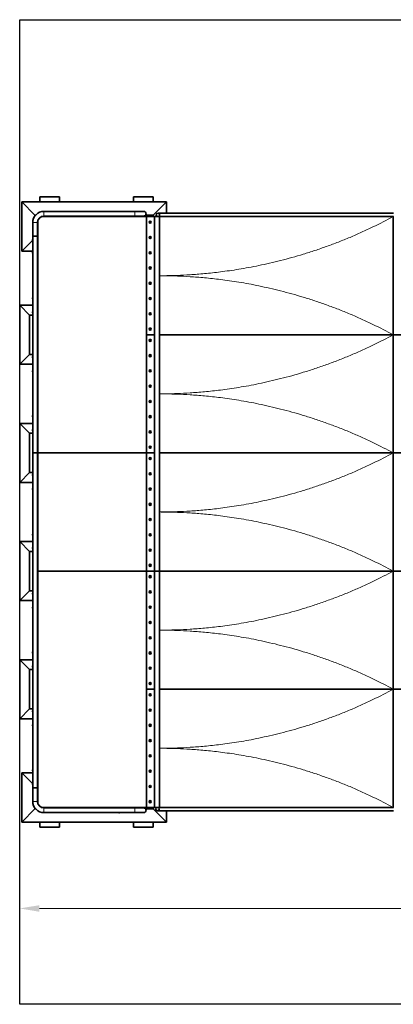
# Model space of a CAD drawing. Units: millimetres. Extents: x 1326 to 22464, y -1812 to 15325.
# Drawn here: x 2489 to 6279, y -1812 to 8188 of the extents above; entities that cross this region are included whole.
import ezdxf

# ---------------------------------------------------------------- set-up
doc = ezdxf.new("R2010")
doc.units = ezdxf.units.MM
doc.header["$LTSCALE"] = 80
doc.linetypes.add('Amconstr', pattern=[9999, 9999, 0])
for name, color, linetype, lineweight in [('AM_CL', 1, 'Amconstr', 25), ('Dimension (ISO)', 161, 'Continuous', 18), ('Visible (ISO)', 7, 'Continuous', 35), ('Visible Narrow (ISO)', 7, 'Continuous', 15)]:
    doc.layers.add(name, color=color, linetype=linetype, lineweight=lineweight)
doc.styles.add('Label Text (ISO)', font='tahoma.ttf')
doc.dimstyles.new('Default (ISO)', dxfattribs={"dimscale": 80, "dimtxt": 3.5, "dimasz": 2.5, "dimexe": 1, "dimexo": 0.5, "dimgap": 0.762, "dimtad": 1, "dimtoh": 1, "dimrnd": 1e-08, "dimtxsty": 'Label Text (ISO)', "dimcen": 0.09, "dimdle": 10, "dimclrd": 256, "dimclre": 256, "dimclrt": 256, "dimadec": 0, "dimazin": 2, "dimtfac": 0.714286, "dimtmove": 0, "dimatfit": 3, "dimfxl": 1, "dimtolj": 1, "dimtzin": 0, "dimlwd": -1, "dimlwe": -1, "dimarcsym": 0})

# ---------------------------------------------------------------- blocks, each defined once
blk = doc.blocks.new('*D26')
at = {"layer": 'Defpoints', "color": 0}
for p in [(2489, 1088), (12798, 1088), (2489, -838)]:
    blk.add_point(p, dxfattribs=at)
at = {"layer": 'Dimension (ISO)'}
for p, q in [((2489, 1048), (2489, -918)), ((12798, 1048), (12798, -918)), ((12598, -838), (2689, -838))]:
    blk.add_line(p, q, dxfattribs=at)
for points in [[(2689, -805), (2689, -872), (2489, -838)], [(12598, -805), (12598, -872), (12798, -838)]]:
    blk.add_solid(points, dxfattribs=at)
at = {"layer": 'Dimension (ISO)', "insert": (7644, -486), "char_height": 280, "attachment_point": 2, "style": 'Label Text (ISO)'}
blk.add_mtext('\\A1;10310', dxfattribs=at)
blk = doc.blocks.new('196008_Fun-Ramp-6m')
at = {"layer": 'AM_CL'}
blk.add_lwpolyline([(-5155, 5000), (5155, 5000), (5155, -5000), (-5155, -5000)], close=True, dxfattribs=at)
at = {"layer": 'Visible (ISO)'}
for p, q in [((-5135, 3150), (-5000, 3015)), ((-5135, 2650), (-5135, 3150)), ((-5135, 3150), (-3665, 3150)), ((-4750, 3200), (-4950, 3200)), ((-4950, 3200), (-4950, 3150)), ((-4750, 3150), (-4750, 3200)), ((-3800, 3200), (-4000, 3200)), ((-4000, 3200), (-4000, 3150)), ((-3800, 3150), (-3800, 3200)), ((-3665, 3150), (-3800, 3015)), ((-3665, 3150), (-3665, 3035)), ((-5000, 3015), (-4994, 3015)), ((-5000, 3008), (-5000, 3015)), ((-4934, 3000), (-3870, 3000)), ((-3987, 3053), (-4909, 3053)), ((-3987, 3005), (-4909, 3005)), ((-4877, 3005), (-4877, 3000)), ((-4757, 3000), (-4757, 3005)), ((-4277, 3005), (-4277, 3000)), ((-4157, 3000), (-4157, 3005)), ((-3897, 3053), (-3987, 3053)), ((-3987, 3005), (-3897, 3005)), ((-3957, 3005), (-3957, 3000)), ((-3897, 3005), (-3897, 3000)), ((-3878, 3015), (-3800, 3015)), ((-3870, 3000), (-3870, 600)), ((-3870, 3000), (-3869, 3000)), ((-3869, 3000), (-3789, 3000)), ((-3869, 1800), (-3869, 3000)), ((-3800, 3015), (-3800, 3000)), ((-3789, 3000), (-3789, 1800)), ((-3789, 3000), (-3738, 3000)), ((-3778, 3005), (-3772, 3005)), ((-3778, 3000), (-3778, 3005)), ((-3764, 3005), (-3772, 3005)), ((-1362, 3035), (-3752, 3035)), ((-3738, 3000), (-3697, 3000)), ((-3738, -600), (-3738, 3000)), ((-1365, 3000), (-3697, 3000)), ((-1365, 3000), (-1362, 3000)), ((-1365, 3000), (-1365, 1800)), ((-5023, 2939), (-5023, 2831)), ((-4975, 2939), (-4975, 2831)), ((-4970, 600), (-4970, 2964)), ((-3834, 2943), (-3833, 2946)), ((-3833, 2940), (-3834, 2943)), ((-3833, 2946), (-3829, 2946)), ((-3829, 2940), (-3833, 2940)), ((-3829, 2946), (-3827, 2943)), ((-3827, 2943), (-3829, 2940)), ((-5023, 2826), (-5023, 2803)), ((-4975, 2803), (-5023, 2803)), ((-5023, 2803), (-4975, 2803)), ((-5023, 600), (-5023, 2803)), ((-5020, 2803), (-5020, 2803)), ((-4978, 2803), (-4978, 2803)), ((-4975, 2826), (-4975, 2803)), ((-4975, 600), (-4975, 2803)), ((-5135, 2650), (-5026, 2759)), ((-4970, 2785), (-4975, 2785)), ((-4970, 2758), (-4975, 2758)), ((-3834, 2788), (-3833, 2791)), ((-3833, 2785), (-3834, 2788)), ((-3833, 2791), (-3829, 2791)), ((-3829, 2785), (-3833, 2785)), ((-3829, 2791), (-3827, 2788)), ((-3827, 2788), (-3829, 2785)), ((-5023, 2650), (-5135, 2650)), ((-4975, 2638), (-4970, 2638)), ((-3834, 2633), (-3833, 2636)), ((-3833, 2630), (-3834, 2633)), ((-3833, 2636), (-3829, 2636)), ((-3829, 2630), (-3833, 2630)), ((-3829, 2636), (-3827, 2633)), ((-3827, 2633), (-3829, 2630)), ((-3834, 2478), (-3833, 2481)), ((-3833, 2475), (-3834, 2478)), ((-3833, 2481), (-3829, 2481)), ((-3829, 2475), (-3833, 2475)), ((-3829, 2481), (-3827, 2478)), ((-3827, 2478), (-3829, 2475)), ((-3834, 2323), (-3833, 2326)), ((-3833, 2320), (-3834, 2323)), ((-3833, 2326), (-3829, 2326)), ((-3829, 2320), (-3833, 2320)), ((-3829, 2326), (-3827, 2323)), ((-3827, 2323), (-3829, 2320)), ((-4970, 2158), (-4975, 2158)), ((-3834, 2168), (-3833, 2171)), ((-3833, 2165), (-3834, 2168)), ((-3833, 2171), (-3829, 2171)), ((-3829, 2165), (-3833, 2165)), ((-3829, 2171), (-3827, 2168)), ((-3827, 2168), (-3829, 2165)), ((-5155, 2100), (-5023, 2100)), ((-5155, 2100), (-5055, 2000)), ((-5155, 1500), (-5155, 2100)), ((-5055, 2000), (-5023, 2000)), ((-5055, 1600), (-5055, 2000)), ((-4975, 2038), (-4970, 2038)), ((-4975, 2000), (-4970, 2000)), ((-3834, 2013), (-3833, 2016)), ((-3833, 2010), (-3834, 2013)), ((-3833, 2016), (-3829, 2016)), ((-3829, 2010), (-3833, 2010)), ((-3829, 2016), (-3827, 2013)), ((-3827, 2013), (-3829, 2010)), ((-3870, 1800), (-3869, 1800)), ((-3869, 1800), (-3870, 1800)), ((-3789, 1800), (-3869, 1800)), ((-3869, 1800), (-3789, 1800)), ((-3869, 600), (-3869, 1800)), ((-3834, 1858), (-3833, 1861)), ((-3833, 1855), (-3834, 1858)), ((-3833, 1861), (-3829, 1861)), ((-3829, 1855), (-3833, 1855)), ((-3829, 1861), (-3827, 1858)), ((-3827, 1858), (-3829, 1855)), ((-3789, 1800), (-3789, 600)), ((-1365, 1800), (-3738, 1800)), ((-3738, 1800), (-1365, 1800)), ((1365, 1800), (-1365, 1800)), ((-1365, 1800), (-1365, 600)), ((-3834, 1743), (-3833, 1746)), ((-3833, 1740), (-3834, 1743)), ((-3833, 1746), (-3829, 1746)), ((-3829, 1740), (-3833, 1740)), ((-3829, 1746), (-3827, 1743)), ((-3827, 1743), (-3829, 1740)), ((-5155, 1500), (-5055, 1600)), ((-5023, 1600), (-5055, 1600)), ((-4970, 1600), (-4975, 1600)), ((-4970, 1558), (-4975, 1558)), ((-3834, 1588), (-3833, 1591)), ((-3833, 1585), (-3834, 1588)), ((-3833, 1591), (-3829, 1591)), ((-3829, 1585), (-3833, 1585)), ((-3829, 1591), (-3827, 1588)), ((-3827, 1588), (-3829, 1585)), ((-5023, 1500), (-5155, 1500)), ((-4975, 1438), (-4970, 1438)), ((-3834, 1433), (-3833, 1436)), ((-3833, 1430), (-3834, 1433)), ((-3833, 1436), (-3829, 1436)), ((-3829, 1430), (-3833, 1430)), ((-3829, 1436), (-3827, 1433)), ((-3827, 1433), (-3829, 1430)), ((-3834, 1278), (-3833, 1281)), ((-3833, 1275), (-3834, 1278)), ((-3833, 1281), (-3829, 1281)), ((-3829, 1275), (-3833, 1275)), ((-3829, 1281), (-3827, 1278)), ((-3827, 1278), (-3829, 1275)), ((-3834, 1123), (-3833, 1126)), ((-3833, 1120), (-3834, 1123)), ((-3833, 1126), (-3829, 1126)), ((-3829, 1120), (-3833, 1120)), ((-3829, 1126), (-3827, 1123)), ((-3827, 1123), (-3829, 1120)), ((-4970, 958), (-4975, 958)), ((-3834, 968), (-3833, 971)), ((-3833, 965), (-3834, 968)), ((-3833, 971), (-3829, 971)), ((-3829, 965), (-3833, 965)), ((-3829, 971), (-3827, 968)), ((-3827, 968), (-3829, 965)), ((-5155, 900), (-5023, 900)), ((-5155, 900), (-5055, 800)), ((-5155, 300), (-5155, 900)), ((-5055, 800), (-5023, 800)), ((-5055, 400), (-5055, 800)), ((-4975, 838), (-4970, 838)), ((-4975, 800), (-4970, 800)), ((-3834, 813), (-3833, 816)), ((-3833, 810), (-3834, 813)), ((-3833, 816), (-3829, 816)), ((-3829, 810), (-3833, 810)), ((-3829, 816), (-3827, 813)), ((-3827, 813), (-3829, 810)), ((-4975, 600), (-5023, 600)), ((-5023, 600), (-4975, 600)), ((-5023, -2803), (-5023, 600)), ((-4975, -2803), (-4975, 600)), ((-4970, -600), (-4970, 600)), ((-4970, 600), (-3870, 600)), ((-3870, 600), (-4970, 600)), ((-3870, 600), (-3870, -600)), ((-3870, 600), (-3869, 600)), ((-3869, 600), (-3870, 600)), ((-3789, 600), (-3869, 600)), ((-3869, 600), (-3789, 600)), ((-3869, -600), (-3869, 600)), ((-3834, 658), (-3833, 661)), ((-3833, 655), (-3834, 658)), ((-3833, 661), (-3829, 661)), ((-3829, 655), (-3833, 655)), ((-3829, 661), (-3827, 658)), ((-3827, 658), (-3829, 655)), ((-3789, 600), (-3789, -600)), ((-1365, 600), (-3738, 600)), ((-3738, 600), (-1365, 600)), ((-1365, 600), (-1365, -600)), ((-3834, 543), (-3833, 546)), ((-3833, 540), (-3834, 543)), ((-3833, 546), (-3829, 546)), ((-3829, 540), (-3833, 540)), ((-3829, 546), (-3827, 543)), ((-3827, 543), (-3829, 540)), ((1365, 600), (-1365, 600)), ((-5155, 300), (-5055, 400)), ((-5023, 400), (-5055, 400)), ((-4970, 400), (-4975, 400)), ((-4970, 362), (-4975, 362)), ((-3834, 388), (-3833, 391)), ((-3833, 385), (-3834, 388)), ((-3833, 391), (-3829, 391)), ((-3829, 385), (-3833, 385)), ((-3829, 391), (-3827, 388)), ((-3827, 388), (-3829, 385)), ((-5023, 300), (-5155, 300)), ((-4975, 242), (-4970, 242)), ((-3834, 233), (-3833, 236)), ((-3833, 230), (-3834, 233)), ((-3833, 236), (-3829, 236)), ((-3829, 230), (-3833, 230)), ((-3829, 236), (-3827, 233)), ((-3827, 233), (-3829, 230)), ((-3834, 78), (-3833, 81)), ((-3833, 75), (-3834, 78)), ((-3833, 81), (-3829, 81)), ((-3829, 75), (-3833, 75)), ((-3829, 81), (-3827, 78)), ((-3827, 78), (-3829, 75)), ((-3834, -77), (-3833, -74)), ((-3833, -80), (-3834, -77)), ((-3833, -74), (-3829, -74)), ((-3829, -80), (-3833, -80)), ((-3829, -74), (-3827, -77)), ((-3827, -77), (-3829, -80)), ((-4970, -238), (-4975, -238)), ((-3834, -232), (-3833, -229)), ((-3833, -235), (-3834, -232)), ((-3833, -229), (-3829, -229)), ((-3829, -235), (-3833, -235)), ((-3829, -229), (-3827, -232)), ((-3827, -232), (-3829, -235)), ((-5155, -300), (-5023, -300)), ((-5155, -300), (-5055, -400)), ((-5155, -900), (-5155, -300)), ((-5055, -400), (-5023, -400)), ((-5055, -800), (-5055, -400)), ((-4975, -358), (-4970, -358)), ((-4975, -400), (-4970, -400)), ((-3834, -387), (-3833, -384)), ((-3833, -390), (-3834, -387)), ((-3833, -384), (-3829, -384)), ((-3829, -390), (-3833, -390)), ((-3829, -384), (-3827, -387)), ((-3827, -387), (-3829, -390)), ((-3870, -600), (-4970, -600)), ((-4970, -2964), (-4970, -600)), ((-4970, -600), (-3870, -600)), ((-3870, -600), (-3870, -3000)), ((-3870, -600), (-3869, -600)), ((-3869, -600), (-3870, -600)), ((-3869, -600), (-3789, -600)), ((-3869, -1800), (-3869, -600)), ((-3789, -600), (-3869, -600)), ((-3834, -542), (-3833, -539)), ((-3833, -545), (-3834, -542)), ((-3833, -539), (-3829, -539)), ((-3829, -545), (-3833, -545)), ((-3829, -539), (-3827, -542)), ((-3827, -542), (-3829, -545)), ((-3789, -600), (-3738, -600)), ((-3789, -600), (-3789, -1800)), ((-3738, -600), (-3789, -600)), ((-3738, -3000), (-3738, -600)), ((-1365, -600), (-3738, -600)), ((-3738, -600), (-1365, -600)), ((-3834, -657), (-3833, -654)), ((-3833, -660), (-3834, -657)), ((-3833, -654), (-3829, -654)), ((-3829, -660), (-3833, -660)), ((-3829, -654), (-3827, -657)), ((-3827, -657), (-3829, -660)), ((1365, -600), (-1365, -600)), ((1365, -600), (-1365, -600)), ((-1365, -600), (-1365, -1800)), ((-5155, -900), (-5055, -800)), ((-5023, -800), (-5055, -800)), ((-4970, -800), (-4975, -800)), ((-4970, -838), (-4975, -838)), ((-3834, -812), (-3833, -809)), ((-3833, -815), (-3834, -812)), ((-3833, -809), (-3829, -809)), ((-3829, -815), (-3833, -815)), ((-3829, -809), (-3827, -812)), ((-3827, -812), (-3829, -815)), ((-5023, -900), (-5155, -900)), ((-4975, -958), (-4970, -958)), ((-3834, -967), (-3833, -964)), ((-3833, -970), (-3834, -967)), ((-3833, -964), (-3829, -964)), ((-3829, -970), (-3833, -970)), ((-3829, -964), (-3827, -967)), ((-3827, -967), (-3829, -970)), ((-3834, -1122), (-3833, -1119)), ((-3833, -1125), (-3834, -1122)), ((-3833, -1119), (-3829, -1119)), ((-3829, -1125), (-3833, -1125)), ((-3829, -1119), (-3827, -1122)), ((-3827, -1122), (-3829, -1125)), ((-3834, -1277), (-3833, -1274)), ((-3833, -1280), (-3834, -1277)), ((-3833, -1274), (-3829, -1274)), ((-3829, -1280), (-3833, -1280)), ((-3829, -1274), (-3827, -1277)), ((-3827, -1277), (-3829, -1280)), ((-4970, -1438), (-4975, -1438)), ((-3834, -1432), (-3833, -1429)), ((-3833, -1435), (-3834, -1432)), ((-3833, -1429), (-3829, -1429)), ((-3829, -1435), (-3833, -1435)), ((-3829, -1429), (-3827, -1432)), ((-3827, -1432), (-3829, -1435)), ((-5155, -1500), (-5023, -1500)), ((-5155, -1500), (-5055, -1600)), ((-5155, -2100), (-5155, -1500)), ((-5055, -1600), (-5023, -1600)), ((-5055, -2000), (-5055, -1600)), ((-4975, -1558), (-4970, -1558)), ((-4975, -1600), (-4970, -1600)), ((-3834, -1587), (-3833, -1584)), ((-3833, -1590), (-3834, -1587)), ((-3833, -1584), (-3829, -1584)), ((-3829, -1590), (-3833, -1590)), ((-3829, -1584), (-3827, -1587)), ((-3827, -1587), (-3829, -1590)), ((-3870, -1800), (-3869, -1800)), ((-3869, -1800), (-3870, -1800)), ((-3789, -1800), (-3869, -1800)), ((-3869, -1800), (-3789, -1800)), ((-3869, -3000), (-3869, -1800)), ((-3834, -1742), (-3833, -1739)), ((-3833, -1745), (-3834, -1742)), ((-3833, -1739), (-3829, -1739)), ((-3829, -1745), (-3833, -1745)), ((-3829, -1739), (-3827, -1742)), ((-3827, -1742), (-3829, -1745)), ((-3789, -1800), (-3789, -3000)), ((-1365, -1800), (-3738, -1800)), ((-3738, -1800), (-1365, -1800)), ((-3834, -1857), (-3833, -1854)), ((-3833, -1860), (-3834, -1857)), ((-3833, -1854), (-3829, -1854)), ((-3829, -1860), (-3833, -1860)), ((-3829, -1854), (-3827, -1857)), ((-3827, -1857), (-3829, -1860)), ((1365, -1800), (-1365, -1800)), ((-1365, -1800), (-1365, -3000)), ((-5155, -2100), (-5055, -2000)), ((-5023, -2000), (-5055, -2000)), ((-4970, -2000), (-4975, -2000)), ((-4970, -2038), (-4975, -2038)), ((-3834, -2012), (-3833, -2009)), ((-3833, -2015), (-3834, -2012)), ((-3833, -2009), (-3829, -2009)), ((-3829, -2015), (-3833, -2015)), ((-3829, -2009), (-3827, -2012)), ((-3827, -2012), (-3829, -2015)), ((-5023, -2100), (-5155, -2100)), ((-4975, -2158), (-4970, -2158)), ((-3834, -2167), (-3833, -2164)), ((-3833, -2170), (-3834, -2167)), ((-3833, -2164), (-3829, -2164)), ((-3829, -2170), (-3833, -2170)), ((-3829, -2164), (-3827, -2167)), ((-3827, -2167), (-3829, -2170)), ((-3834, -2322), (-3833, -2319)), ((-3833, -2325), (-3834, -2322)), ((-3833, -2319), (-3829, -2319)), ((-3829, -2325), (-3833, -2325)), ((-3829, -2319), (-3827, -2322)), ((-3827, -2322), (-3829, -2325)), ((-3834, -2477), (-3833, -2474)), ((-3833, -2480), (-3834, -2477)), ((-3833, -2474), (-3829, -2474)), ((-3829, -2480), (-3833, -2480)), ((-3829, -2474), (-3827, -2477)), ((-3827, -2477), (-3829, -2480)), ((-5135, -2650), (-5026, -2759)), ((-5135, -3150), (-5135, -2650)), ((-5135, -2650), (-5023, -2650)), ((-4970, -2638), (-4975, -2638)), ((-3834, -2632), (-3833, -2629)), ((-3833, -2635), (-3834, -2632)), ((-3833, -2629), (-3829, -2629)), ((-3829, -2635), (-3833, -2635)), ((-3829, -2629), (-3827, -2632)), ((-3827, -2632), (-3829, -2635)), ((-4975, -2758), (-4970, -2758)), ((-4975, -2785), (-4970, -2785)), ((-3834, -2787), (-3833, -2784)), ((-3833, -2790), (-3834, -2787)), ((-3833, -2784), (-3829, -2784)), ((-3829, -2790), (-3833, -2790)), ((-3829, -2784), (-3827, -2787)), ((-3827, -2787), (-3829, -2790)), ((-4975, -2803), (-5023, -2803)), ((-5023, -2803), (-5023, -2826)), ((-4975, -2803), (-5023, -2803)), ((-5023, -2831), (-5023, -2939)), ((-5020, -2803), (-5020, -2803)), ((-4978, -2803), (-4978, -2803)), ((-4975, -2803), (-4975, -2826)), ((-4975, -2831), (-4975, -2939)), ((-3870, -3000), (-4934, -3000)), ((-4877, -3000), (-4877, -3005)), ((-4757, -3005), (-4757, -3000)), ((-4277, -3000), (-4277, -3005)), ((-4157, -3005), (-4157, -3000)), ((-3957, -3000), (-3957, -3005)), ((-3897, -3000), (-3897, -3005)), ((-3869, -3000), (-3870, -3000)), ((-3789, -3000), (-3869, -3000)), ((-3834, -2942), (-3833, -2939)), ((-3833, -2945), (-3834, -2942)), ((-3833, -2939), (-3829, -2939)), ((-3829, -2945), (-3833, -2945)), ((-3829, -2939), (-3827, -2942)), ((-3827, -2942), (-3829, -2945)), ((-3800, -3000), (-3800, -3015)), ((-3738, -3000), (-3789, -3000)), ((-3777, -3005), (-3777, -3000)), ((-3738, -3000), (-1365, -3000)), ((-1362, -3000), (-1365, -3000)), ((-5135, -3150), (-5000, -3015)), ((-5000, -3015), (-5000, -3008)), ((-4994, -3015), (-5000, -3015)), ((-4909, -3005), (-3987, -3005)), ((-4909, -3053), (-3987, -3053)), ((-3897, -3005), (-3987, -3005)), ((-3987, -3053), (-3897, -3053)), ((-3800, -3015), (-3878, -3015)), ((-3665, -3150), (-3800, -3015)), ((-3771, -3005), (-3777, -3005)), ((-3771, -3005), (-3769, -3005)), ((-3757, -3035), (-1362, -3035)), ((-3665, -3035), (-3665, -3150)), ((-3665, -3150), (-5135, -3150)), ((-4950, -3150), (-4950, -3200)), ((-4750, -3200), (-4750, -3150)), ((-4000, -3150), (-4000, -3200)), ((-3800, -3200), (-3800, -3150)), ((-4950, -3200), (-4750, -3200)), ((-4000, -3200), (-3800, -3200))]:
    blk.add_line(p, q, dxfattribs=at)
for centre, radius in [((-3831, 2943), 10.5), ((-3831, 2943), 9.61), ((-3831, 2788), 10.5), ((-3831, 2788), 9.61), ((-3831, 2633), 10.5), ((-3831, 2633), 9.61), ((-3831, 2478), 10.5), ((-3831, 2478), 9.61), ((-3831, 2323), 10.5), ((-3831, 2323), 9.61), ((-3831, 2168), 10.5), ((-3831, 2168), 9.61), ((-3831, 2013), 10.5), ((-3831, 2013), 9.61), ((-3831, 1858), 10.5), ((-3831, 1858), 9.61), ((-3831, 1743), 10.5), ((-3831, 1743), 9.61), ((-3831, 1588), 10.5), ((-3831, 1588), 9.61), ((-3831, 1433), 10.5), ((-3831, 1433), 9.61), ((-3831, 1278), 10.5), ((-3831, 1278), 9.61), ((-3831, 1123), 10.5), ((-3831, 1123), 9.61), ((-3831, 968), 10.5), ((-3831, 968), 9.61), ((-3831, 813), 10.5), ((-3831, 813), 9.61), ((-3831, 658), 10.5), ((-3831, 658), 9.61), ((-3831, 543), 10.5), ((-3831, 543), 9.61), ((-3831, 388), 10.5), ((-3831, 388), 9.61), ((-3831, 233), 10.5), ((-3831, 233), 9.61), ((-3831, 78), 10.5), ((-3831, 78), 9.61), ((-3831, -77), 10.5), ((-3831, -77), 9.61), ((-3831, -232), 10.5), ((-3831, -232), 9.61), ((-3831, -387), 10.5), ((-3831, -387), 9.61), ((-3831, -542), 10.5), ((-3831, -542), 9.61), ((-3831, -657), 10.5), ((-3831, -657), 9.61), ((-3831, -812), 10.5), ((-3831, -812), 9.61), ((-3831, -967), 10.5), ((-3831, -967), 9.61), ((-3831, -1122), 10.5), ((-3831, -1122), 9.61), ((-3831, -1277), 10.5), ((-3831, -1277), 9.61), ((-3831, -1432), 10.5), ((-3831, -1432), 9.61), ((-3831, -1587), 10.5), ((-3831, -1587), 9.61), ((-3831, -1742), 10.5), ((-3831, -1742), 9.61), ((-3831, -1857), 10.5), ((-3831, -1857), 9.61), ((-3831, -2012), 10.5), ((-3831, -2012), 9.61), ((-3831, -2167), 10.5), ((-3831, -2167), 9.61), ((-3831, -2322), 10.5), ((-3831, -2322), 9.61), ((-3831, -2477), 10.5), ((-3831, -2477), 9.61), ((-3831, -2632), 10.5), ((-3831, -2632), 9.61), ((-3831, -2787), 10.5), ((-3831, -2787), 9.61), ((-3831, -2942), 10.5), ((-3831, -2942), 9.61)]:
    blk.add_circle(centre, radius, dxfattribs=at)
for centre, radius, start, end in [((-4909, 2939), 114, 90, 180), ((-4909, 2939), 65.9, 90, 180), ((-3897, 3029), 24.2, 270, 90), ((-3752, 3018), 17.5, 90, 270), ((-5006, 2765), 20.7, 146.9673, 213.0327), ((-5006, 2631), 20.7, 146.9673, 213.0327), ((-5006, 2173), 20.7, 146.9673, 213.0327), ((-5006, 2031), 20.7, 146.9673, 213.0327), ((-5006, 1573), 20.7, 146.9673, 213.0327), ((-5006, 1431), 20.7, 146.9673, 213.0327), ((-5006, 973), 20.7, 146.9673, 213.0327), ((-5006, 831), 20.7, 146.9673, 213.0327), ((-5006, 373), 20.7, 146.9673, 213.0327), ((-5006, 231), 20.7, 146.9673, 213.0327), ((-5006, -227), 20.7, 146.9673, 213.0327), ((-5006, -369), 20.7, 146.9673, 213.0327), ((-5006, -827), 20.7, 146.9673, 213.0327), ((-5006, -969), 20.7, 146.9673, 213.0327), ((-5006, -1427), 20.7, 146.9673, 213.0327), ((-5006, -1569), 20.7, 146.9673, 213.0327), ((-5006, -2027), 20.7, 146.9673, 213.0327), ((-5006, -2169), 20.7, 146.9673, 213.0327), ((-5006, -2627), 20.7, 146.9673, 213.0327), ((-5006, -2765), 20.7, 146.9673, 213.0327), ((-4909, -2939), 114, 180, 270), ((-4909, -2939), 65.8, 180, 270), ((-3757, -3017), 17.5, 90, 270), ((-4146, -3036), 20.7, 236.9673, 303.0327), ((-3897, -3029), 24.2, 270, 90)]:
    blk.add_arc(centre, radius, start, end, dxfattribs=at)
for centre, major_axis, ratio, start_param, end_param in [((-3752, 3018), (0, -17.5), 0.96151, 0, 3.14159), ((-3752, 3018), (0, 17.5), 0.96151, 3.14159, 6.28319), ((-3757, -3017), (0, -17.5), 0.96078, 0, 3.14159), ((-3757, -3017), (0, -17.5), 0.96078, 0, 3.14159)]:
    blk.add_ellipse(centre, major_axis=major_axis, ratio=ratio, start_param=start_param, end_param=end_param, dxfattribs=at)
for points in [[(-5023, 2831), (-5023, 2831), (-5023, 2831), (-5023, 2831), (-5023, 2830), (-5023, 2830), (-5023, 2830), (-5023, 2829), (-5023, 2829), (-5023, 2828), (-5023, 2828), (-5023, 2827), (-5023, 2827), (-5023, 2826), (-5023, 2826), (-5023, 2826), (-5023, 2826), (-5023, 2826)], [(-4975, 2826), (-4975, 2826), (-4975, 2826), (-4975, 2826), (-4975, 2826), (-4975, 2827), (-4975, 2827), (-4975, 2828), (-4975, 2828), (-4975, 2829), (-4975, 2829), (-4975, 2830), (-4975, 2830), (-4975, 2830), (-4975, 2831), (-4975, 2831), (-4975, 2831), (-4975, 2831)], [(-5023, -2831), (-5023, -2831), (-5023, -2831), (-5023, -2831), (-5023, -2830), (-5023, -2830), (-5023, -2830), (-5023, -2829), (-5023, -2829), (-5023, -2828), (-5023, -2828), (-5023, -2827), (-5023, -2827), (-5023, -2826), (-5023, -2826), (-5023, -2826), (-5023, -2826), (-5023, -2826)], [(-4975, -2826), (-4975, -2826), (-4975, -2826), (-4975, -2826), (-4975, -2826), (-4975, -2827), (-4975, -2827), (-4975, -2828), (-4975, -2828), (-4975, -2829), (-4975, -2829), (-4975, -2830), (-4975, -2830), (-4975, -2830), (-4975, -2831), (-4975, -2831), (-4975, -2831), (-4975, -2831)]]:
    blk.add_open_spline(points, degree=3, knots=[0.384528, 0.384528, 0.384528, 0.384528, 0.48066, 0.48066, 0.576792, 0.576792, 0.672924, 0.672924, 0.769056, 0.769056, 0.865189, 0.865189, 0.961321, 0.961321, 1.057453, 1.057453, 1.153585, 1.153585, 1.153585, 1.153585], dxfattribs=at)
at = {"layer": 'Visible Narrow (ISO)'}
for p, q in [((-4909, 3005), (-4909, 3053)), ((-4867, 3000), (-4867, 3005)), ((-4767, 3005), (-4767, 3000)), ((-4267, 3000), (-4267, 3005)), ((-4167, 3005), (-4167, 3000)), ((-3987, 3005), (-3987, 3053)), ((-3947, 3000), (-3947, 3005)), ((-3772, 3000), (-3772, 3005)), ((-4975, 2939), (-5023, 2939)), ((-4975, 2748), (-4970, 2748)), ((-4970, 2648), (-4975, 2648)), ((-4975, 2148), (-4970, 2148)), ((-4970, 2048), (-4975, 2048)), ((-4975, 1548), (-4970, 1548)), ((-4970, 1448), (-4975, 1448)), ((-4975, 948), (-4970, 948)), ((-4970, 848), (-4975, 848)), ((-4975, 352), (-4970, 352)), ((-4970, 252), (-4975, 252)), ((-4975, -248), (-4970, -248)), ((-4970, -348), (-4975, -348)), ((-4975, -848), (-4970, -848)), ((-4970, -948), (-4975, -948)), ((-4975, -1448), (-4970, -1448)), ((-4970, -1548), (-4975, -1548)), ((-4975, -2048), (-4970, -2048)), ((-4970, -2148), (-4975, -2148)), ((-4975, -2648), (-4970, -2648)), ((-4970, -2748), (-4975, -2748)), ((-4975, -2939), (-5023, -2939)), ((-4867, -3005), (-4867, -3000)), ((-4767, -3000), (-4767, -3005)), ((-4267, -3005), (-4267, -3000)), ((-4167, -3000), (-4167, -3005)), ((-3947, -3005), (-3947, -3000)), ((-3771, -3005), (-3771, -3000)), ((-4909, -3005), (-4909, -3053)), ((-3987, -3005), (-3987, -3053))]:
    blk.add_line(p, q, dxfattribs=at)
for points, knots in [([(-3738, 2400), (-3716, 2400), (-3691, 2400), (-3630, 2401), (-3594, 2402), (-3515, 2405), (-3472, 2407), (-3380, 2413), (-3331, 2416), (-3227, 2426), (-3173, 2432), (-3089, 2442), (-3058, 2447), (-2997, 2455), (-2965, 2460), (-2900, 2471), (-2866, 2477), (-2798, 2489), (-2763, 2496), (-2692, 2511), (-2656, 2519), (-2583, 2536), (-2546, 2545), (-2470, 2564), (-2432, 2574), (-2355, 2595), (-2317, 2607), (-2239, 2630), (-2199, 2643), (-2121, 2669), (-2081, 2683), (-2002, 2712), (-1962, 2726), (-1883, 2757), (-1843, 2773), (-1765, 2806), (-1726, 2823), (-1648, 2859), (-1609, 2877), (-1501, 2929), (-1432, 2964), (-1365, 3000)], [462.17446, 462.17446, 462.17446, 462.17446, 483.2691, 483.2691, 506.97271, 506.97271, 530.67632, 530.67632, 554.37994, 554.37994, 578.08355, 578.08355, 590.51016, 590.51016, 602.93677, 602.93677, 615.36338, 615.36338, 627.78998, 627.78998, 640.21659, 640.21659, 652.6432, 652.6432, 665.06981, 665.06981, 677.49642, 677.49642, 689.92302, 689.92302, 702.34963, 702.34963, 714.77624, 714.77624, 727.20285, 727.20285, 739.62946, 739.62946, 752.05606, 752.05606, 774.8154, 774.8154, 774.8154, 774.8154]), ([(-1365, 1800), (-1432, 1836), (-1501, 1871), (-1609, 1923), (-1648, 1941), (-1726, 1977), (-1765, 1994), (-1843, 2027), (-1883, 2043), (-1962, 2074), (-2002, 2088), (-2081, 2117), (-2121, 2131), (-2199, 2157), (-2239, 2170), (-2317, 2193), (-2355, 2205), (-2432, 2226), (-2470, 2236), (-2546, 2255), (-2583, 2264), (-2656, 2281), (-2692, 2289), (-2763, 2304), (-2798, 2311), (-2866, 2323), (-2900, 2329), (-2965, 2340), (-2997, 2345), (-3058, 2353), (-3089, 2358), (-3173, 2368), (-3227, 2374), (-3331, 2384), (-3380, 2387), (-3472, 2393), (-3515, 2395), (-3594, 2398), (-3630, 2399), (-3691, 2400), (-3716, 2400), (-3738, 2400)], [2.09388, 2.09388, 2.09388, 2.09388, 24.85322, 24.85322, 37.27982, 37.27982, 49.70643, 49.70643, 62.13304, 62.13304, 74.55965, 74.55965, 86.98626, 86.98626, 99.41286, 99.41286, 111.83947, 111.83947, 124.26608, 124.26608, 136.69269, 136.69269, 149.1193, 149.1193, 161.5459, 161.5459, 173.97251, 173.97251, 186.39912, 186.39912, 198.82573, 198.82573, 222.52934, 222.52934, 246.23296, 246.23296, 269.93657, 269.93657, 293.64018, 293.64018, 314.73482, 314.73482, 314.73482, 314.73482]), ([(-3738, 1200), (-3716, 1200), (-3691, 1200), (-3630, 1201), (-3594, 1202), (-3515, 1205), (-3472, 1207), (-3380, 1213), (-3331, 1216), (-3227, 1226), (-3173, 1232), (-3089, 1242), (-3058, 1247), (-2997, 1255), (-2965, 1260), (-2900, 1271), (-2866, 1277), (-2798, 1289), (-2763, 1296), (-2692, 1311), (-2656, 1319), (-2583, 1336), (-2546, 1345), (-2470, 1364), (-2432, 1374), (-2355, 1395), (-2317, 1407), (-2239, 1430), (-2199, 1443), (-2121, 1469), (-2081, 1483), (-2002, 1512), (-1962, 1526), (-1883, 1557), (-1843, 1573), (-1765, 1606), (-1726, 1623), (-1648, 1659), (-1609, 1677), (-1501, 1729), (-1432, 1764), (-1365, 1800)], [462.17446, 462.17446, 462.17446, 462.17446, 483.2691, 483.2691, 506.97271, 506.97271, 530.67632, 530.67632, 554.37994, 554.37994, 578.08355, 578.08355, 590.51016, 590.51016, 602.93677, 602.93677, 615.36338, 615.36338, 627.78998, 627.78998, 640.21659, 640.21659, 652.6432, 652.6432, 665.06981, 665.06981, 677.49642, 677.49642, 689.92302, 689.92302, 702.34963, 702.34963, 714.77624, 714.77624, 727.20285, 727.20285, 739.62946, 739.62946, 752.05606, 752.05606, 774.8154, 774.8154, 774.8154, 774.8154]), ([(-1365, 600), (-1432, 636), (-1501, 671), (-1609, 723), (-1648, 741), (-1726, 777), (-1765, 794), (-1843, 827), (-1883, 843), (-1962, 874), (-2002, 888), (-2081, 917), (-2121, 931), (-2199, 957), (-2239, 970), (-2317, 993), (-2355, 1005), (-2432, 1026), (-2470, 1036), (-2546, 1055), (-2583, 1064), (-2656, 1081), (-2692, 1089), (-2763, 1104), (-2798, 1111), (-2866, 1123), (-2900, 1129), (-2965, 1140), (-2997, 1145), (-3058, 1153), (-3089, 1158), (-3173, 1168), (-3227, 1174), (-3331, 1184), (-3380, 1187), (-3472, 1193), (-3515, 1195), (-3594, 1198), (-3630, 1199), (-3691, 1200), (-3716, 1200), (-3738, 1200)], [2.09388, 2.09388, 2.09388, 2.09388, 24.85322, 24.85322, 37.27982, 37.27982, 49.70643, 49.70643, 62.13304, 62.13304, 74.55965, 74.55965, 86.98626, 86.98626, 99.41286, 99.41286, 111.83947, 111.83947, 124.26608, 124.26608, 136.69269, 136.69269, 149.1193, 149.1193, 161.5459, 161.5459, 173.97251, 173.97251, 186.39912, 186.39912, 198.82573, 198.82573, 222.52934, 222.52934, 246.23296, 246.23296, 269.93657, 269.93657, 293.64018, 293.64018, 314.73482, 314.73482, 314.73482, 314.73482]), ([(-3738, 0), (-3716, 0), (-3691, 0), (-3630, 1), (-3594, 2), (-3515, 5), (-3472, 7), (-3380, 13), (-3331, 16), (-3227, 26), (-3173, 32), (-3089, 42), (-3058, 47), (-2997, 55), (-2965, 60), (-2900, 71), (-2866, 77), (-2798, 89), (-2763, 96), (-2692, 111), (-2656, 119), (-2583, 136), (-2546, 145), (-2470, 164), (-2432, 174), (-2355, 195), (-2317, 207), (-2239, 230), (-2199, 243), (-2121, 269), (-2081, 283), (-2002, 312), (-1962, 326), (-1883, 357), (-1843, 373), (-1765, 406), (-1726, 423), (-1648, 459), (-1609, 477), (-1501, 529), (-1432, 564), (-1365, 600)], [462.17446, 462.17446, 462.17446, 462.17446, 483.2691, 483.2691, 506.97271, 506.97271, 530.67632, 530.67632, 554.37994, 554.37994, 578.08355, 578.08355, 590.51016, 590.51016, 602.93677, 602.93677, 615.36338, 615.36338, 627.78998, 627.78998, 640.21659, 640.21659, 652.6432, 652.6432, 665.06981, 665.06981, 677.49642, 677.49642, 689.92302, 689.92302, 702.34963, 702.34963, 714.77624, 714.77624, 727.20285, 727.20285, 739.62946, 739.62946, 752.05606, 752.05606, 774.8154, 774.8154, 774.8154, 774.8154]), ([(-1365, -600), (-1432, -564), (-1501, -529), (-1609, -477), (-1648, -459), (-1726, -423), (-1765, -406), (-1843, -373), (-1883, -357), (-1962, -326), (-2002, -312), (-2081, -283), (-2121, -269), (-2199, -243), (-2239, -230), (-2317, -207), (-2355, -195), (-2432, -174), (-2470, -164), (-2546, -145), (-2583, -136), (-2656, -119), (-2692, -111), (-2763, -96), (-2798, -89), (-2866, -77), (-2900, -71), (-2965, -60), (-2997, -55), (-3058, -47), (-3089, -42), (-3173, -32), (-3227, -26), (-3331, -16), (-3380, -13), (-3472, -7), (-3515, -5), (-3594, -2), (-3630, -1), (-3691, 0), (-3716, 0), (-3738, 0)], [2.09388, 2.09388, 2.09388, 2.09388, 24.85322, 24.85322, 37.27982, 37.27982, 49.70643, 49.70643, 62.13304, 62.13304, 74.55965, 74.55965, 86.98626, 86.98626, 99.41286, 99.41286, 111.83947, 111.83947, 124.26608, 124.26608, 136.69269, 136.69269, 149.1193, 149.1193, 161.5459, 161.5459, 173.97251, 173.97251, 186.39912, 186.39912, 198.82573, 198.82573, 222.52934, 222.52934, 246.23296, 246.23296, 269.93657, 269.93657, 293.64018, 293.64018, 314.73482, 314.73482, 314.73482, 314.73482]), ([(-3738, -1200), (-3716, -1200), (-3691, -1200), (-3630, -1199), (-3594, -1198), (-3515, -1195), (-3472, -1193), (-3380, -1187), (-3331, -1184), (-3227, -1174), (-3173, -1168), (-3089, -1158), (-3058, -1153), (-2997, -1145), (-2965, -1140), (-2900, -1129), (-2866, -1123), (-2798, -1111), (-2763, -1104), (-2692, -1089), (-2656, -1081), (-2583, -1064), (-2546, -1055), (-2470, -1036), (-2432, -1026), (-2355, -1005), (-2317, -993), (-2239, -970), (-2199, -957), (-2121, -931), (-2081, -917), (-2002, -888), (-1962, -874), (-1883, -843), (-1843, -827), (-1765, -794), (-1726, -777), (-1648, -741), (-1609, -723), (-1501, -671), (-1432, -636), (-1365, -600)], [462.17446, 462.17446, 462.17446, 462.17446, 483.2691, 483.2691, 506.97271, 506.97271, 530.67632, 530.67632, 554.37994, 554.37994, 578.08355, 578.08355, 590.51016, 590.51016, 602.93677, 602.93677, 615.36338, 615.36338, 627.78998, 627.78998, 640.21659, 640.21659, 652.6432, 652.6432, 665.06981, 665.06981, 677.49642, 677.49642, 689.92302, 689.92302, 702.34963, 702.34963, 714.77624, 714.77624, 727.20285, 727.20285, 739.62946, 739.62946, 752.05606, 752.05606, 774.8154, 774.8154, 774.8154, 774.8154]), ([(-1365, -1800), (-1432, -1764), (-1501, -1729), (-1609, -1677), (-1648, -1659), (-1726, -1623), (-1765, -1606), (-1843, -1573), (-1883, -1557), (-1962, -1526), (-2002, -1512), (-2081, -1483), (-2121, -1469), (-2199, -1443), (-2239, -1430), (-2317, -1407), (-2355, -1395), (-2432, -1374), (-2470, -1364), (-2546, -1345), (-2583, -1336), (-2656, -1319), (-2692, -1311), (-2763, -1296), (-2798, -1289), (-2866, -1277), (-2900, -1271), (-2965, -1260), (-2997, -1255), (-3058, -1247), (-3089, -1242), (-3173, -1232), (-3227, -1226), (-3331, -1216), (-3380, -1213), (-3472, -1207), (-3515, -1205), (-3594, -1202), (-3630, -1201), (-3691, -1200), (-3716, -1200), (-3738, -1200)], [2.09388, 2.09388, 2.09388, 2.09388, 24.85322, 24.85322, 37.27982, 37.27982, 49.70643, 49.70643, 62.13304, 62.13304, 74.55965, 74.55965, 86.98626, 86.98626, 99.41286, 99.41286, 111.83947, 111.83947, 124.26608, 124.26608, 136.69269, 136.69269, 149.1193, 149.1193, 161.5459, 161.5459, 173.97251, 173.97251, 186.39912, 186.39912, 198.82573, 198.82573, 222.52934, 222.52934, 246.23296, 246.23296, 269.93657, 269.93657, 293.64018, 293.64018, 314.73482, 314.73482, 314.73482, 314.73482]), ([(-3738, -2400), (-3716, -2400), (-3691, -2400), (-3630, -2399), (-3594, -2398), (-3515, -2395), (-3472, -2393), (-3380, -2387), (-3331, -2384), (-3227, -2374), (-3173, -2368), (-3089, -2358), (-3058, -2353), (-2997, -2345), (-2965, -2340), (-2900, -2329), (-2866, -2323), (-2798, -2311), (-2763, -2304), (-2692, -2289), (-2656, -2281), (-2583, -2264), (-2546, -2255), (-2470, -2236), (-2432, -2226), (-2355, -2205), (-2317, -2193), (-2239, -2170), (-2199, -2157), (-2121, -2131), (-2081, -2117), (-2002, -2088), (-1962, -2074), (-1883, -2043), (-1843, -2027), (-1765, -1994), (-1726, -1977), (-1648, -1941), (-1609, -1923), (-1501, -1871), (-1432, -1836), (-1365, -1800)], [462.17446, 462.17446, 462.17446, 462.17446, 483.2691, 483.2691, 506.97271, 506.97271, 530.67632, 530.67632, 554.37994, 554.37994, 578.08355, 578.08355, 590.51016, 590.51016, 602.93677, 602.93677, 615.36338, 615.36338, 627.78998, 627.78998, 640.21659, 640.21659, 652.6432, 652.6432, 665.06981, 665.06981, 677.49642, 677.49642, 689.92302, 689.92302, 702.34963, 702.34963, 714.77624, 714.77624, 727.20285, 727.20285, 739.62946, 739.62946, 752.05606, 752.05606, 774.8154, 774.8154, 774.8154, 774.8154]), ([(-1365, -3000), (-1432, -2964), (-1501, -2929), (-1609, -2877), (-1648, -2859), (-1726, -2823), (-1765, -2806), (-1843, -2773), (-1883, -2757), (-1962, -2726), (-2002, -2712), (-2081, -2683), (-2121, -2669), (-2199, -2643), (-2239, -2630), (-2317, -2607), (-2355, -2595), (-2432, -2574), (-2470, -2564), (-2546, -2545), (-2583, -2536), (-2656, -2519), (-2692, -2511), (-2763, -2496), (-2798, -2489), (-2866, -2477), (-2900, -2471), (-2965, -2460), (-2997, -2455), (-3058, -2447), (-3089, -2442), (-3173, -2432), (-3227, -2426), (-3331, -2416), (-3380, -2413), (-3472, -2407), (-3515, -2405), (-3594, -2402), (-3630, -2401), (-3691, -2400), (-3716, -2400), (-3738, -2400)], [2.09388, 2.09388, 2.09388, 2.09388, 24.85322, 24.85322, 37.27982, 37.27982, 49.70643, 49.70643, 62.13304, 62.13304, 74.55965, 74.55965, 86.98626, 86.98626, 99.41286, 99.41286, 111.83947, 111.83947, 124.26608, 124.26608, 136.69269, 136.69269, 149.1193, 149.1193, 161.5459, 161.5459, 173.97251, 173.97251, 186.39912, 186.39912, 198.82573, 198.82573, 222.52934, 222.52934, 246.23296, 246.23296, 269.93657, 269.93657, 293.64018, 293.64018, 314.73482, 314.73482, 314.73482, 314.73482])]:
    blk.add_open_spline(points, degree=3, knots=knots, dxfattribs=at)

msp = doc.modelspace()

# ---------------------------------------------------------------- block references
msp.add_blockref('196008_Fun-Ramp-6m', (7643.565, 3188.298))

# ---------------------------------------------------------------- dimensions: what is measured, and where the dimension line sits
at = {"layer": 'Dimension (ISO)'}
dim = msp.add_linear_dim(base=(2488.682, -838.233), p1=(12798.448, 1088.298), p2=(2488.682, 1088.298), angle=180, dimstyle='Default (ISO)', override={"dimtoh": 0, "dimdec": 0, "dimtp": 0, "dimtm": 0, "dimtdec": 2, "dimtofl": 0, "dimatfit": 1}, dxfattribs=at)
dim.commit()
dim.dimension.update_dxf_attribs({"geometry": '*D26', "text_midpoint": (7643.565, -838.233), "dimtype": 160})

doc.saveas('drawing.dxf')
